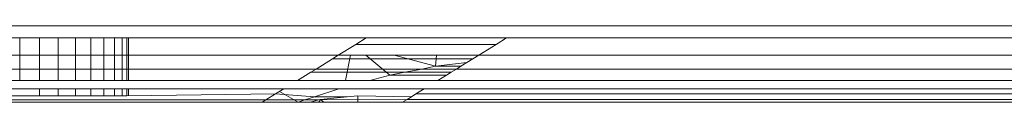
# Model space of a CAD drawing. Units: millimetres. Extents: x -8184 to 7632, y -744 to 4425.
# Drawn here: x -6424 to -6411, y 3174 to 3175 of the extents above; entities that cross this region are included whole.
import ezdxf

# ---------------------------------------------------------------- set-up
doc = ezdxf.new("R2010")
doc.units = ezdxf.units.MM
doc.header["$MEASUREMENT"] = 0
doc.layers.add('0_Pen_No__1', color=7, linetype='Continuous', lineweight=13)

msp = doc.modelspace()

# ---------------------------------------------------------------- linework, layer by layer
at = {"layer": '0_Pen_No__1', "linetype": 'Continuous'}
for p, q in [((-4832.309, 3174.547), (-6437.209, 3174.548)), ((-6419.231, 3174.381), (-6431.759, 3174.381)), ((-6423.935, 3174.381), (-6423.935, 3173.805)), ((-6423.935, 3174.381), (-6423.935, 3173.805)), ((-6423.935, 3174.381), (-6423.935, 3173.805)), ((-6423.935, 3174.381), (-6423.935, 3173.805)), ((-6423.668, 3174.381), (-6423.668, 3173.805)), ((-6423.668, 3174.381), (-6423.668, 3173.805)), ((-6423.668, 3174.381), (-6423.668, 3173.805)), ((-6423.668, 3174.381), (-6423.668, 3173.805)), ((-6423.414, 3174.381), (-6423.414, 3173.805)), ((-6423.414, 3174.381), (-6423.414, 3173.805)), ((-6423.414, 3174.381), (-6423.414, 3173.805)), ((-6423.414, 3174.381), (-6423.414, 3173.805)), ((-6423.18, 3174.381), (-6423.18, 3173.805)), ((-6423.18, 3174.381), (-6423.18, 3173.805)), ((-6423.18, 3174.381), (-6423.18, 3173.805)), ((-6423.18, 3174.381), (-6423.18, 3173.805)), ((-6422.971, 3174.381), (-6422.971, 3173.805)), ((-6422.971, 3174.381), (-6422.971, 3173.805)), ((-6422.971, 3174.381), (-6422.971, 3173.805)), ((-6422.971, 3174.381), (-6422.971, 3173.805)), ((-6422.793, 3174.381), (-6422.793, 3173.805)), ((-6422.793, 3174.381), (-6422.793, 3173.805)), ((-6422.793, 3174.381), (-6422.793, 3173.805)), ((-6422.793, 3174.381), (-6422.793, 3173.805)), ((-6422.65, 3174.381), (-6422.65, 3173.805)), ((-6422.65, 3174.381), (-6422.65, 3173.805)), ((-6422.65, 3174.381), (-6422.65, 3173.805)), ((-6422.65, 3174.381), (-6422.65, 3173.805)), ((-6422.545, 3174.381), (-6422.545, 3173.805)), ((-6422.545, 3174.381), (-6422.545, 3173.805)), ((-6422.545, 3174.381), (-6422.545, 3173.805)), ((-6422.545, 3174.381), (-6422.545, 3173.805)), ((-6422.48, 3174.381), (-6422.48, 3173.805)), ((-6422.48, 3174.381), (-6422.48, 3173.805)), ((-6422.48, 3174.381), (-6422.48, 3173.805)), ((-6422.48, 3174.381), (-6422.48, 3173.805)), ((-6422.459, 3174.381), (-6422.459, 3173.805)), ((-6422.459, 3174.381), (-6422.459, 3173.805)), ((-6419.611, 3174.147), (-6419.373, 3174.293)), ((-6419.373, 3174.293), (-6419.231, 3174.381)), ((-6417.468, 3174.293), (-6419.373, 3174.293)), ((-6417.327, 3174.381), (-6419.231, 3174.381)), ((-6417.468, 3174.293), (-6417.706, 3174.147)), ((-6417.327, 3174.381), (-6417.468, 3174.293)), ((-5815.259, 3174.381), (-6417.327, 3174.381)), ((-6419.611, 3174.147), (-6431.759, 3174.154)), ((-6419.69, 3174.098), (-6419.611, 3174.147)), ((-6419.611, 3174.147), (-6417.706, 3174.147)), ((-6419.515, 3173.805), (-6419.446, 3174.147)), ((-6418.913, 3173.876), (-6419.237, 3174.147)), ((-6418.855, 3174.147), (-6418.293, 3173.997)), ((-6418.293, 3173.997), (-6418.279, 3174.147)), ((-6417.706, 3174.147), (-6417.786, 3174.098)), ((-5819.102, 3174.147), (-6417.706, 3174.147)), ((-6419.913, 3173.96), (-6419.69, 3174.098)), ((-6419.69, 3174.098), (-6417.786, 3174.098)), ((-6418.479, 3173.96), (-6418.293, 3173.997)), ((-6418.293, 3173.997), (-6417.865, 3174.048)), ((-6418.293, 3173.997), (-6417.949, 3173.997)), ((-6417.949, 3173.997), (-6418.008, 3173.96)), ((-6417.865, 3174.048), (-6417.949, 3173.997)), ((-6417.786, 3174.098), (-6417.865, 3174.048)), ((-6431.759, 3173.96), (-6419.913, 3173.96)), ((-6420.165, 3173.805), (-6419.986, 3173.915)), ((-6419.986, 3173.915), (-6419.913, 3173.96)), ((-6418.71, 3173.915), (-6419.986, 3173.915)), ((-6419.913, 3173.96), (-6418.479, 3173.96)), ((-6419.184, 3173.805), (-6418.913, 3173.876)), ((-6418.913, 3173.876), (-6418.71, 3173.915)), ((-6418.913, 3173.876), (-6418.145, 3173.876)), ((-6418.71, 3173.915), (-6418.479, 3173.96)), ((-6418.081, 3173.915), (-6418.71, 3173.915)), ((-6418.479, 3173.96), (-6418.008, 3173.96)), ((-6418.145, 3173.876), (-6418.261, 3173.805)), ((-6418.081, 3173.915), (-6418.145, 3173.876)), ((-6418.008, 3173.96), (-6418.081, 3173.915)), ((-6418.008, 3173.96), (-5815.259, 3173.96)), ((-6420.165, 3173.805), (-6431.759, 3173.805)), ((-6419.184, 3173.805), (-6420.165, 3173.805)), ((-6418.261, 3173.805), (-6419.184, 3173.805)), ((-5815.259, 3173.805), (-6418.261, 3173.805)), ((-6420.35, 3173.69), (-6431.759, 3173.69)), ((-6425.937, 3173.598), (-6422.48, 3173.598)), ((-6423.668, 3173.69), (-6423.668, 3173.598)), ((-6423.668, 3173.69), (-6423.668, 3173.598)), ((-6423.668, 3173.69), (-6423.668, 3173.598)), ((-6423.668, 3173.69), (-6423.668, 3173.598)), ((-6423.414, 3173.69), (-6423.414, 3173.598)), ((-6423.414, 3173.69), (-6423.414, 3173.598)), ((-6423.414, 3173.69), (-6423.414, 3173.598)), ((-6423.414, 3173.69), (-6423.414, 3173.598)), ((-6423.414, 3173.598), (-6423.18, 3173.598)), ((-6423.18, 3173.598), (-6423.414, 3173.598)), ((-6423.18, 3173.69), (-6423.18, 3173.598)), ((-6423.18, 3173.69), (-6423.18, 3173.598)), ((-6423.18, 3173.69), (-6423.18, 3173.598)), ((-6423.18, 3173.69), (-6423.18, 3173.598)), ((-6422.971, 3173.69), (-6422.971, 3173.598)), ((-6422.971, 3173.69), (-6422.971, 3173.598)), ((-6422.971, 3173.69), (-6422.971, 3173.598)), ((-6422.971, 3173.69), (-6422.971, 3173.598)), ((-6422.793, 3173.69), (-6422.793, 3173.598)), ((-6422.793, 3173.69), (-6422.793, 3173.598)), ((-6422.793, 3173.69), (-6422.793, 3173.598)), ((-6422.793, 3173.69), (-6422.793, 3173.598)), ((-6422.65, 3173.69), (-6422.65, 3173.598)), ((-6422.65, 3173.69), (-6422.65, 3173.598)), ((-6422.65, 3173.69), (-6422.65, 3173.598)), ((-6422.65, 3173.69), (-6422.65, 3173.598)), ((-6422.545, 3173.69), (-6422.545, 3173.598)), ((-6422.545, 3173.69), (-6422.545, 3173.598)), ((-6422.545, 3173.69), (-6422.545, 3173.598)), ((-6422.545, 3173.69), (-6422.545, 3173.598)), ((-6422.48, 3173.69), (-6422.48, 3173.598)), ((-6422.48, 3173.69), (-6422.48, 3173.598)), ((-6422.48, 3173.69), (-6422.48, 3173.598)), ((-6422.48, 3173.69), (-6422.48, 3173.598)), ((-6422.48, 3173.598), (-6420.463, 3173.621)), ((-6422.459, 3173.69), (-6422.459, 3173.598)), ((-6422.459, 3173.69), (-6422.459, 3173.598)), ((-6420.594, 3173.54), (-6420.463, 3173.621)), ((-6420.463, 3173.621), (-6420.35, 3173.69)), ((-6420.463, 3173.621), (-6419.932, 3173.583)), ((-6420.155, 3173.511), (-6420.409, 3173.654)), ((-6419.602, 3173.69), (-6420.35, 3173.69)), ((-6419.932, 3173.583), (-6419.602, 3173.69)), ((-6418.446, 3173.69), (-6419.602, 3173.69)), ((-6419.345, 3173.598), (-6419.493, 3173.583)), ((-6418.62, 3173.583), (-6419.345, 3173.598)), ((-6419.345, 3173.598), (-6419.345, 3173.54)), ((-6418.62, 3173.583), (-6418.558, 3173.621)), ((-6418.446, 3173.69), (-6418.558, 3173.621)), ((-6418.558, 3173.621), (-5818.802, 3173.635)), ((-5818.78, 3173.598), (-6418.558, 3173.621)), ((-5815.259, 3173.69), (-6418.446, 3173.69)), ((-6420.594, 3173.54), (-6431.759, 3173.54)), ((-6420.645, 3173.508), (-6431.759, 3173.508)), ((-6420.645, 3173.508), (-6420.594, 3173.54)), ((-6420.155, 3173.511), (-6420.645, 3173.508)), ((-6420.064, 3173.54), (-6420.594, 3173.54)), ((-6420.155, 3173.511), (-6420.064, 3173.54)), ((-6420.155, 3173.511), (-6419.988, 3173.508)), ((-6420.064, 3173.54), (-6419.932, 3173.583)), ((-6419.879, 3173.54), (-6420.064, 3173.54)), ((-6419.879, 3173.54), (-6419.988, 3173.508)), ((-6419.988, 3173.508), (-6419.345, 3173.508)), ((-6419.932, 3173.583), (-6419.493, 3173.583)), ((-6419.851, 3173.548), (-6419.879, 3173.54)), ((-6419.851, 3173.548), (-6419.874, 3173.508)), ((-6419.493, 3173.583), (-6419.851, 3173.548)), ((-6419.851, 3173.548), (-6419.345, 3173.54)), ((-6419.851, 3173.548), (-6419.806, 3173.508)), ((-6419.345, 3173.54), (-6418.676, 3173.548)), ((-6419.345, 3173.54), (-6419.345, 3173.508)), ((-6419.345, 3173.508), (-6418.741, 3173.508)), ((-6418.676, 3173.548), (-6418.741, 3173.508)), ((-5815.259, 3173.508), (-6418.741, 3173.508)), ((-6418.62, 3173.583), (-6418.676, 3173.548)), ((-5818.751, 3173.548), (-6418.676, 3173.548))]:
    msp.add_line(p, q, dxfattribs=at)

doc.saveas('drawing.dxf')
